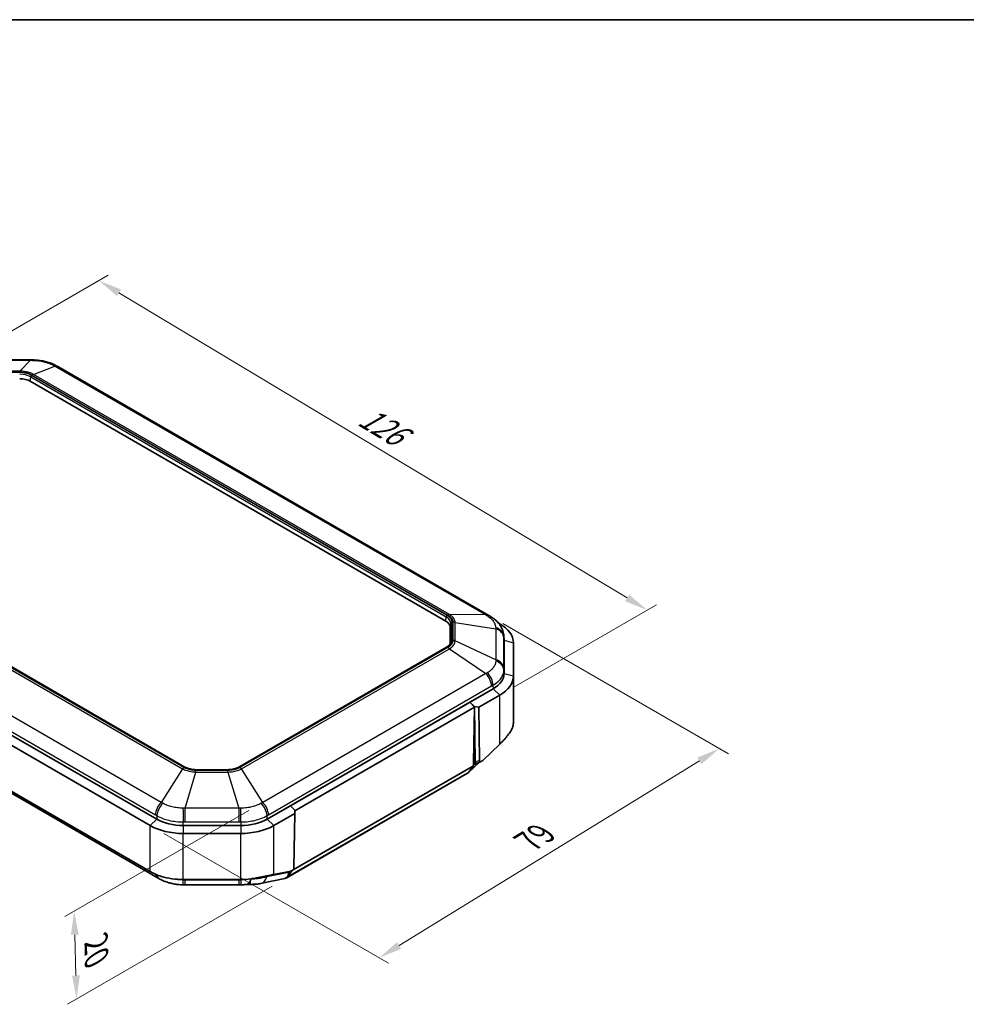
# Model space of a CAD drawing. Units: millimetres. Extents: x 0 to 2376, y 0 to 422.
# Drawn here: x 126 to 277, y 264 to 422 of the extents above; entities that cross this region are included whole.
import ezdxf

# ---------------------------------------------------------------- set-up
doc = ezdxf.new("R2010")
doc.units = ezdxf.units.MM
for name, color, linetype, lineweight in [('Border (ISO)', 7, 'Continuous', 35), ('Dimension (ISO)', 7, 'Continuous', 18), ('Visible (ISO)', 7, 'Continuous', 35), ('Visible Narrow (ISO)', 7, 'Continuous', 25)]:
    doc.layers.add(name, color=color, linetype=linetype, lineweight=lineweight)
doc.styles.add('Note Text (TK)', font='txt')
doc.dimstyles.new('Default - Method 1b (TK)', dxfattribs={"dimscale": 1.5, "dimtxt": 2.5, "dimasz": 2.5, "dimexe": 1, "dimexo": 1.5, "dimgap": 1, "dimtad": 1, "dimtoh": 1, "dimrnd": 1e-08, "dimdsep": 46, "dimtxsty": 'Note Text (TK)', "dimcen": 0.09, "dimdle": 5, "dimclrd": 100, "dimclre": 100, "dimclrt": 7, "dimadec": 1, "dimazin": 1, "dimtfac": 1, "dimtmove": 0, "dimatfit": 3, "dimfxl": 0, "dimtolj": 1, "dimlwd": -1, "dimlwe": -1, "dimarcsym": 0})

# ---------------------------------------------------------------- blocks, each defined once
blk = doc.blocks.new('図面枠 tk図枠')
at = {"layer": 'Border (ISO)'}
blk.add_line((14.5, 289), (405.5, 289), dxfattribs=at)
blk = doc.blocks.new('*D23')
at = {"layer": 'Defpoints', "color": 0, "transparency": 16777216}
for p in [(200.49, 326.32), (237.32, 305.06), (146.36, 292.75)]:
    blk.add_point(p, dxfattribs=at)
at = {"layer": 'Dimension (ISO)', "color": 100, "transparency": 16777216}
for p, q in [((202.71, 325.04), (238.79, 304.2)), ((186.15, 273.59), (234.12, 303.09)), ((148.57, 291.47), (184.43, 270.77))]:
    blk.add_line(p, q, dxfattribs=at)
for points in [[(233.79, 303.62), (234.45, 302.56), (237.32, 305.06)], [(185.82, 274.12), (186.47, 273.05), (182.95, 271.62)]]:
    blk.add_solid(points, dxfattribs=at)
at = {"layer": 'Dimension (ISO)', "color": 7, "transparency": 16777216, "insert": (206.07, 289.79), "char_height": 3.75, "attachment_point": 4, "rotation": 31.5927, "style": 'Note Text (TK)'}
blk.add_mtext('\\A1;{\\Q-28.407;\\W0.830;\\H0.816x; \\fＭＳ Ｐゴシック|b0|i0;\\H3.7310;79}', dxfattribs=at)
blk = doc.blocks.new('*D24')
at = {"layer": 'Defpoints', "color": 0, "transparency": 16777216}
for p in [(164.37, 296.45), (168.07, 284.36), (134.61, 265.05)]:
    blk.add_point(p, dxfattribs=at)
at = {"layer": 'Dimension (ISO)', "color": 100, "transparency": 16777216}
for p, q in [((162.15, 295.17), (132.75, 278.2)), ((165.86, 283.08), (133.14, 264.19)), ((134.33, 275.3), (134.51, 268.79))]:
    blk.add_line(p, q, dxfattribs=at)
for points in [[(134.96, 275.32), (133.71, 275.29), (134.23, 279.05)], [(135.14, 268.81), (133.89, 268.78), (134.61, 265.05)]]:
    blk.add_solid(points, dxfattribs=at)
at = {"layer": 'Dimension (ISO)', "color": 7, "transparency": 16777216, "insert": (137.71, 274.88), "char_height": 3.75, "attachment_point": 4, "rotation": 271.5842, "style": 'Note Text (TK)'}
blk.add_mtext('\\A1;{\\Q-28.416;\\W0.830;\\H0.816x; \\fＭＳ Ｐゴシック|b0|i0;\\H3.7310;20}', dxfattribs=at)
blk = doc.blocks.new('*D25')
at = {"layer": 'Defpoints', "color": 0, "transparency": 16777216}
for p in [(114.39, 366.07), (225.78, 327.18), (202.22, 313.58)]:
    blk.add_point(p, dxfattribs=at)
at = {"layer": 'Dimension (ISO)', "color": 100, "transparency": 16777216}
for p, q in [((116.62, 367.36), (139.66, 380.67)), ((141.39, 377.88), (222.56, 329.12)), ((204.45, 314.87), (227.26, 328.04))]:
    blk.add_line(p, q, dxfattribs=at)
for points in [[(141.72, 378.41), (141.07, 377.34), (138.18, 379.81)], [(222.88, 329.65), (222.24, 328.58), (225.78, 327.18)]]:
    blk.add_solid(points, dxfattribs=at)
at = {"layer": 'Dimension (ISO)', "color": 7, "transparency": 16777216, "insert": (179.58, 358.86), "char_height": 3.75, "attachment_point": 4, "rotation": 329.0054, "style": 'Note Text (TK)'}
blk.add_mtext('\\A1;{\\Q29.005;\\W0.825;\\H0.816x; \\fＭＳ Ｐゴシック|b0|i0;\\H3.7310;126}', dxfattribs=at)

msp = doc.modelspace()

# ---------------------------------------------------------------- linework, layer by layer
at = {"layer": 'Visible (ISO)'}
for p, q in [((118.7462, 367.1447), (127.277, 367.1447)), ((131.6296, 366.0749), (200.4938, 326.3162)), ((127.2234, 363.7276), (193.6117, 325.3982)), ((151.9352, 302.1049), (85.5468, 340.4343)), ((147.4172, 293.7708), (78.0999, 333.7912)), ((147.4172, 293.7708), (78.0999, 333.7912)), ((77.0393, 332.7705), (146.3565, 292.7502)), ((146.3565, 285.4017), (77.0393, 325.4221)), ((78.7635, 324.1077), (147.6276, 284.3489)), ((194.3147, 324.4184), (194.3147, 321.8342)), ((202.218, 325.0018), (201.9893, 325.1338)), ((202.8766, 323.0306), (202.9109, 322.4707)), ((193.7104, 321.2466), (160.5561, 302.1049)), ((202.9147, 322.3482), (202.9147, 317.053)), ((202.9147, 322.3482), (202.9147, 317.053)), ((204.4147, 316.6447), (204.4147, 321.9399)), ((204.4147, 309.2963), (204.4147, 316.6447)), ((201.1573, 314.6035), (165.0741, 293.7708)), ((201.1573, 314.6035), (197.4602, 312.4689)), ((198.8806, 311.656), (202.218, 313.5829)), ((197.4594, 312.4685), (168.772, 295.9058)), ((198.1726, 311.6555), (169.4737, 295.0862)), ((198.1726, 311.6555), (197.4594, 312.4685)), ((197.4602, 312.4689), (198.1714, 311.7909)), ((198.0358, 302.8467), (198.1726, 311.6555)), ((198.1714, 311.7909), (198.3076, 302.858)), ((198.8806, 311.656), (198.1714, 311.7909)), ((199.0106, 303.1336), (198.8806, 311.656)), ((202.218, 305.7765), (199.5032, 303.1642)), ((198.0283, 302.3134), (169.2044, 285.6719)), ((198.9936, 302.8836), (197.1938, 301.1972)), ((198.0283, 302.3134), (197.2905, 301.3067)), ((198.0423, 302.7682), (198.0283, 302.3134)), ((198.0397, 302.6837), (198.2111, 302.5847)), ((198.2246, 302.5822), (199.2415, 302.9808)), ((158.7603, 301.6784), (153.7309, 301.6784)), ((197.0638, 301.1005), (168.0725, 284.3623)), ((168.7712, 295.9053), (165.0741, 293.7708)), ((169.4742, 295.2226), (168.7712, 295.9053)), ((168.772, 295.9058), (168.7784, 295.8983)), ((166.1347, 292.7502), (169.4721, 294.677)), ((169.4721, 294.677), (169.3421, 286.0045)), ((169.4742, 295.2226), (169.4721, 294.677)), ((160.8314, 292.7562), (151.6598, 292.7562)), ((160.8314, 292.7562), (151.6598, 292.7562)), ((151.6598, 291.4819), (160.8314, 291.4819)), ((168.8495, 285.4663), (166.1347, 284.9439)), ((168.2991, 284.5686), (168.9908, 285.5123)), ((168.5142, 285.2715), (168.5201, 285.4029)), ((160.8314, 284.1334), (151.6598, 284.1334)), ((151.9803, 283.2792), (160.511, 283.2792)), ((167.8625, 284.283), (164.0175, 283.4929))]:
    msp.add_line(p, q, dxfattribs=at)
for centre, major_axis, ratio, start_param, end_param in [((127.2753, 355.1288), (14.6637, -0.0004), 0.81943275, 1.54609243, 1.57070106), ((131.3681, 355.4363), (7.5282, -11.2722), 0.58943302, 2.2678548, 2.29411996), ((125.5263, 362.7478), (-2.4, 0), 0.57735027, 3.92699082, 4.71238898), ((197.8114, 312.1162), (6.2965, -15.208), 0.70846511, 2.37448945, 2.39608555), ((191.9147, 324.4184), (2.4, 0), 0.57735027, 0, 0.78539816), ((196.9147, 321.9399), (7.5, 0), 0.57735027, 0, 0.78539816), ((196.9147, 322.3482), (6, 0), 0.57735027, 0, 0.03536271), ((196.9147, 322.3482), (6, 0), 0.57735027, 0, 0.03536271), ((196.9147, 317.053), (6, 0), 0.57735027, 5.49778714, 6.28318531), ((196.9147, 317.053), (6, 0), 0.57735027, 5.49778714, 6.28318531), ((196.9147, 316.6447), (7.5, 0), 0.57735027, 5.49778714, 6.28318531), ((198.3895, 303.0578), (0.2626, 0.4256), 0.55686057, 2.3899241, 2.60062518), ((196.0932, 302.9067), (0.9431, -1.8213), 0.57878789, 0.02652966, 0.27960813), ((151.6598, 295.812), (7.5, 0), 0.57735027, 3.92699082, 4.71238898), ((151.6598, 296.2203), (-6, 0), 0.57735027, 0.78539816, 1.57079633), ((151.6598, 296.2203), (-6, 0), 0.57735027, 0.78539816, 1.57079633), ((160.8314, 296.2203), (-6, 0), 0.57735027, 1.57079633, 2.35619449), ((160.8314, 296.2203), (-6, 0), 0.57735027, 1.57079633, 2.35619449), ((160.8314, 295.812), (7.5, 0), 0.57735027, 4.71238898, 5.49778714), ((167.1018, 286.1685), (-0.9431, 1.8213), 0.57878789, 3.42120078, 3.92989017), ((147.8915, 295.0263), (7.5526, -11.3129), 0.58956133, 5.40959286, 5.43576658), ((151.9814, 295.261), (14.6181, -0.0003), 0.81965566, 4.68763982, 4.71232517), ((160.5093, 295.2951), (14.6637, 0.0004), 0.81943275, 4.71248425, 4.73709288), ((167.1018, 286.1685), (-0.9431, 1.8213), 0.57878789, 2.97965191, 3.42120078)]:
    msp.add_ellipse(centre, major_axis=major_axis, ratio=ratio, start_param=start_param, end_param=end_param, dxfattribs=at)
for points, knots in [([(127.6378, 367.141), (127.8992, 367.1357), (128.1628, 367.1197), (128.6875, 367.0654), (128.9485, 367.0271), (129.4607, 366.9286), (129.7118, 366.8686), (130.2058, 366.7253), (130.4469, 366.6424), (130.9171, 366.4519), (131.146, 366.3442), (131.3659, 366.2234)], [-0.310576309, -0.310576309, -0.310576309, -0.310576309, -0.248461047, -0.248461047, -0.186345785, -0.186345785, -0.124230524, -0.124230524, -0.062115262, -0.062115262, 0, 0, 0, 0]), ([(200.7563, 326.1609), (200.9651, 326.0345), (201.168, 325.8945), (201.5553, 325.5834), (201.7398, 325.4123), (202.0806, 325.0353), (202.2369, 324.8298), (202.5111, 324.3771), (202.6281, 324.1304), (202.8022, 323.6019), (202.8589, 323.319), (202.8766, 323.0306)], [-0.310576309, -0.310576309, -0.310576309, -0.310576309, -0.251265991, -0.251265991, -0.191955673, -0.191955673, -0.132645355, -0.132645355, -0.073335037, -0.073335037, -0.014024719, -0.014024719, -0.014024719, -0.014024719]), ([(194.3905, 322.0828), (194.3834, 322.0255), (194.3692, 321.9679), (194.3257, 321.8521), (194.2963, 321.7939), (194.2215, 321.678), (194.1761, 321.6203), (194.0693, 321.5073), (194.0079, 321.452), (193.87, 321.3456), (193.7936, 321.2946), (193.7104, 321.2466)], [3.997760554, 3.997760554, 3.997760554, 3.997760554, 4.140686239, 4.140686239, 4.283611924, 4.283611924, 4.42653761, 4.42653761, 4.569463295, 4.569463295, 4.71238898, 4.71238898, 4.71238898, 4.71238898]), ([(204.4147, 309.2963), (204.4147, 309.0495), (204.3781, 308.8028), (204.2327, 308.3165), (204.1239, 308.077), (203.9806, 307.8446)], [-1.023950645, -1.023950645, -1.023950645, -1.023950645, -0.921394021, -0.921394021, -0.818837336, -0.818837336, -0.818837336, -0.818837336]), ([(203.9806, 307.8446), (203.9805, 307.8444), (203.9804, 307.8442), (203.9803, 307.8441), (203.8509, 307.6342), (203.6932, 307.4127), (203.3303, 306.9494), (203.1252, 306.7081), (202.9048, 306.4601)], [-0.818837336, -0.818837336, -0.818837336, -0.818837336, -0.818764924, -0.818764924, -0.818764924, -0.726177923, -0.726177923, -0.633590922, -0.633590922, -0.633590922, -0.633590922]), ([(202.9048, 306.4601), (202.9047, 306.46), (202.9046, 306.4599), (202.9045, 306.4598), (202.7994, 306.3416), (202.6895, 306.2254), (202.4604, 305.9975), (202.3414, 305.8858), (202.218, 305.7766)], [-0.633590922, -0.633590922, -0.633590922, -0.633590922, -0.6335529568, -0.6335529568, -0.6335529568, -0.5894085943, -0.5894085943, -0.5452642318, -0.5452642318, -0.5452642318, -0.5452642318]), ([(153.7309, 301.6784), (153.5966, 301.6784), (153.4623, 301.6845), (153.1972, 301.7087), (153.0665, 301.7268), (152.8122, 301.7745), (152.6886, 301.8041), (152.4519, 301.8737), (152.3387, 301.9138), (152.1261, 302.003), (152.0266, 302.0521), (151.9352, 302.1049)], [5.497787144, 5.497787144, 5.497787144, 5.497787144, 5.654866776, 5.654866776, 5.811946409, 5.811946409, 5.969026042, 5.969026042, 6.126105675, 6.126105675, 6.283185307, 6.283185307, 6.283185307, 6.283185307]), ([(160.5561, 302.1049), (160.4647, 302.0521), (160.3652, 302.003), (160.1525, 301.9138), (160.0394, 301.8737), (159.8027, 301.8041), (159.6791, 301.7745), (159.4248, 301.7268), (159.2941, 301.7087), (159.029, 301.6845), (158.8947, 301.6784), (158.7603, 301.6784)], [4.71238898, 4.71238898, 4.71238898, 4.71238898, 4.869468613, 4.869468613, 5.026548246, 5.026548246, 5.183627878, 5.183627878, 5.340707511, 5.340707511, 5.497787144, 5.497787144, 5.497787144, 5.497787144]), ([(198.2785, 302.7078), (198.2605, 302.6665), (198.2504, 302.6331), (198.2336, 302.5881), (198.2277, 302.5788), (198.215, 302.5827), (198.2131, 302.5835), (198.2111, 302.5847)], [0, 0, 0, 0, 0.0209155147, 0.0209155147, 0.0426029662, 0.0426029662, 0.0461327168, 0.0461327168, 0.0461327168, 0.0461327168]), ([(198.3076, 302.858), (198.3084, 302.8097), (198.3004, 302.7664), (198.2843, 302.7217), (198.2816, 302.7147), (198.2785, 302.7078)], [0, 0, 0, 0, 0.0179249336, 0.0179249336, 0.0213343706, 0.0213343706, 0.0213343706, 0.0213343706]), ([(199.5032, 303.1642), (199.4268, 303.0907), (199.3515, 303.0344), (199.2339, 302.9745), (199.189, 302.9611), (199.1204, 302.9592), (199.0933, 302.9659), (199.0509, 302.9958), (199.0357, 303.0167), (199.0158, 303.0696), (199.0111, 303.1002), (199.0106, 303.1336)], [0, 0, 0, 0, 0.034174176, 0.034174176, 0.058969203, 0.058969203, 0.078341767, 0.078341767, 0.095841723, 0.095841723, 0.112782339, 0.112782339, 0.112782339, 0.112782339]), ([(151.6598, 284.1334), (150.446, 284.1334), (149.2336, 284.3068), (147.497, 284.8358), (146.8869, 285.0955), (146.3565, 285.4017)], [-12.686361237, -12.686361237, -12.686361237, -12.686361237, -12.395137103, -12.395137103, -12.215205826, -12.215205826, -12.215205826, -12.215205826]), ([(165.3446, 284.7747), (165.081, 284.7312), (164.7985, 284.6782), (164.1347, 284.5474), (163.7463, 284.4663), (163.3458, 284.384)], [-13.993877927, -13.993877927, -13.993877927, -13.993877927, -13.910641403, -13.910641403, -13.808631512, -13.808631512, -13.808631512, -13.808631512]), ([(166.1347, 284.9439), (166.0346, 284.9169), (165.9316, 284.8915), (165.6711, 284.8332), (165.5105, 284.8021), (165.3446, 284.7747)], [-14.0822046171, -14.0822046171, -14.0822046171, -14.0822046171, -14.0463744647, -14.0463744647, -13.993877927, -13.993877927, -13.993877927, -13.993877927]), ([(169.3421, 286.0045), (169.3415, 285.9642), (169.335, 285.9212), (169.3091, 285.8375), (169.2919, 285.7989), (169.2471, 285.7233), (169.2202, 285.6883), (169.1529, 285.6164), (169.1115, 285.583), (169.0017, 285.5118), (168.9262, 285.4811), (168.8495, 285.4663)], [0, 0, 0, 0, 0.0146757516, 0.0146757516, 0.0276056075, 0.0276056075, 0.0410753993, 0.0410753993, 0.0586367691, 0.0586367691, 0.087628051, 0.087628051, 0.087628051, 0.087628051]), ([(147.8913, 284.2004), (148.1113, 284.0796), (148.3409, 283.9716), (148.8141, 283.78), (149.0578, 283.6965), (149.5528, 283.5533), (149.8041, 283.4936), (150.3155, 283.3957), (150.574, 283.358), (151.0953, 283.3042), (151.3581, 283.2882), (151.6194, 283.2829)], [-0.310576309, -0.310576309, -0.310576309, -0.310576309, -0.248461047, -0.248461047, -0.186345785, -0.186345785, -0.124230524, -0.124230524, -0.062115262, -0.062115262, 0, 0, 0, 0]), ([(163.3458, 284.384), (163.0529, 284.3239), (162.7536, 284.2742), (161.9191, 284.1677), (161.3753, 284.1334), (160.8314, 284.1334)], [-13.808631512, -13.808631512, -13.808631512, -13.808631512, -13.734036076, -13.734036076, -13.603518204, -13.603518204, -13.603518204, -13.603518204]), ([(160.8718, 283.2829), (160.9245, 283.2839), (160.9772, 283.2854), (161.0828, 283.2893), (161.1356, 283.2917), (161.2413, 283.2973), (161.2941, 283.3006), (161.3997, 283.308), (161.4525, 283.3121), (161.558, 283.3213), (161.6107, 283.3263), (161.6633, 283.3318)], [0, 0, 0, 0, 0.012518694, 0.012518694, 0.025037388, 0.025037388, 0.0375560819, 0.0375560819, 0.0500747759, 0.0500747759, 0.0625934699, 0.0625934699, 0.0625934699, 0.0625934699]), ([(161.6633, 283.3318), (161.7071, 283.3363), (161.7511, 283.3403), (161.8391, 283.3473), (161.8832, 283.3501), (161.9715, 283.3548), (162.0156, 283.3566), (162.1039, 283.359), (162.148, 283.3597), (162.2362, 283.3599), (162.2802, 283.3594), (162.3241, 283.3584)], [-0.2189945976, -0.2189945976, -0.2189945976, -0.2189945976, -0.2126723312, -0.2126723312, -0.2063500648, -0.2063500648, -0.2000277984, -0.2000277984, -0.193705532, -0.193705532, -0.1873832656, -0.1873832656, -0.1873832656, -0.1873832656]), ([(164.0175, 283.4929), (163.9081, 283.4704), (163.7982, 283.4512), (163.5772, 283.4184), (163.466, 283.4049), (163.242, 283.3828), (163.1293, 283.3744), (162.902, 283.3621), (162.7876, 283.3583), (162.557, 283.3551), (162.4409, 283.3557), (162.3241, 283.3584)], [-1.587463765, -1.587463765, -1.587463765, -1.587463765, -1.509940071, -1.509940071, -1.432416377, -1.432416377, -1.354892683, -1.354892683, -1.277368989, -1.277368989, -1.199845295, -1.199845295, -1.199845295, -1.199845295])]:
    msp.add_open_spline(points, degree=3, knots=knots, dxfattribs=at)
at = {"layer": 'Visible Narrow (ISO)'}
for p, q in [((118.7462, 367.0812), (127.277, 367.0812)), ((127.277, 367.0812), (125.5713, 365.3422)), ((127.277, 367.1447), (127.277, 367.0812)), ((125.5713, 365.3422), (120.4519, 365.3422)), ((120.4519, 365.1904), (125.5713, 365.1904)), ((125.5713, 365.1904), (125.5713, 365.3422)), ((127.7371, 364.8242), (131.1317, 366.1594)), ((131.1317, 366.1594), (199.9958, 326.4006)), ((127.2234, 363.7276), (127.2814, 364.4305)), ((127.2814, 364.4305), (193.6697, 326.1012)), ((193.8104, 326.3294), (127.4221, 364.6588)), ((127.4861, 364.7325), (193.9381, 326.3664)), ((194.1891, 326.4582), (127.7371, 364.8242)), ((85.0682, 340.1893), (151.5201, 301.8232)), ((151.7711, 302.0213), (85.3192, 340.3874)), ((85.4468, 340.4243), (151.8352, 302.095)), ((148.1256, 296.4533), (79.2614, 336.2121)), ((78.351, 334.2414), (147.2152, 294.4827)), ((193.6117, 325.3982), (193.6697, 326.1012)), ((199.9958, 326.4006), (194.1891, 326.4582)), ((194.3147, 324.4184), (194.3967, 325.0879)), ((194.3967, 325.0879), (194.3967, 322.1841)), ((194.5957, 322.3312), (194.5957, 325.2349)), ((194.7312, 325.2609), (194.7312, 322.3052)), ((195.0862, 322.252), (195.0862, 325.2077)), ((195.0862, 325.2077), (201.5925, 324.1751)), ((201.5925, 324.1751), (201.5925, 319.2499)), ((202.1134, 324.9817), (202.218, 325.0018)), ((202.88, 317.8048), (202.88, 322.7301)), ((202.8802, 322.9117), (202.9147, 322.3482)), ((160.6561, 302.095), (193.8104, 321.2367)), ((193.9381, 321.1997), (160.7201, 302.0213)), ((160.9712, 301.8232), (194.1891, 321.0016)), ((194.1891, 321.0016), (199.9958, 317.0244)), ((194.373, 321.9906), (194.3967, 322.1841)), ((201.5925, 319.2499), (195.0862, 322.252)), ((202.9147, 322.3482), (204.4147, 321.9399)), ((199.9958, 317.0244), (164.3657, 296.4533)), ((202.9147, 317.053), (202.8802, 317.6165)), ((202.9147, 317.053), (204.4147, 316.6447)), ((165.2761, 294.4827), (200.9062, 315.0537)), ((201.1329, 315.1811), (201.1573, 314.6035)), ((201.1573, 314.6035), (202.218, 313.5829)), ((202.218, 305.7766), (202.218, 313.5829)), ((198.1543, 302.6175), (198.0342, 302.505)), ((198.2785, 302.7078), (198.0358, 302.848)), ((199.0106, 303.1336), (198.3076, 302.858)), ((151.5201, 301.8232), (148.1256, 296.4533)), ((151.9803, 295.5315), (153.6859, 301.3053)), ((158.8053, 301.5634), (153.6859, 301.5634)), ((153.6859, 301.3053), (153.6859, 301.5634)), ((153.6859, 301.3053), (158.8053, 301.3053)), ((153.7309, 301.6417), (153.7309, 301.6784)), ((153.7309, 301.6417), (158.7603, 301.6417)), ((158.7603, 301.6417), (158.7603, 301.6784)), ((158.8053, 301.3053), (158.8053, 301.5634)), ((158.8053, 301.3053), (160.511, 295.5315)), ((164.3657, 296.4533), (160.9712, 301.8232)), ((197.2905, 301.3067), (168.2991, 284.5686)), ((147.4416, 294.3484), (147.4172, 293.7708)), ((160.511, 295.5315), (151.9803, 295.5315)), ((151.9803, 293.3431), (151.9803, 295.5315)), ((160.511, 295.5315), (160.511, 293.3431)), ((165.0741, 293.7708), (165.0497, 294.3484)), ((147.4172, 293.7708), (146.3565, 292.7502)), ((146.3565, 285.4017), (146.3565, 292.7502)), ((151.6598, 292.7562), (151.6598, 293.3396)), ((151.6598, 292.7562), (151.6598, 291.4819)), ((151.9803, 293.3431), (160.511, 293.3431)), ((160.8314, 293.3396), (160.8314, 292.7562)), ((160.8314, 292.7562), (160.8314, 291.4819)), ((165.0741, 293.7708), (166.1347, 292.7502)), ((166.1347, 284.9439), (166.1347, 292.7502)), ((151.6598, 284.1334), (151.6598, 291.4819)), ((160.8314, 284.1334), (160.8314, 291.4819)), ((168.5142, 285.2715), (165.0274, 284.5549)), ((151.6598, 284.0477), (151.6598, 284.1334)), ((151.9803, 283.2792), (151.9803, 284.0444)), ((160.511, 284.0444), (151.9803, 284.0444)), ((160.511, 284.0444), (160.511, 283.2792)), ((160.8314, 284.1334), (160.8314, 284.0477)), ((165.0348, 284.7209), (165.0274, 284.5549))]:
    msp.add_line(p, q, dxfattribs=at)
for centre, major_axis, ratio, start_param, end_param in [((127.5974, 365.1414), (0.0404, 1.9996), 0.01585366, 6.02461714, 6.28318531), ((125.5263, 363.5643), (-2.681, 0), 0.57735027, 3.92699082, 4.71238898), ((130.4032, 364.4704), (0.9627, 1.753), 0.59270691, 0, 0.41613079), ((130.6296, 364.3429), (1, 1.7321), 0.57735027, 0, 0.42247239), ((125.5263, 363.4172), (2.482, 0), 0.57735027, 0.78539816, 1.57079633), ((127.4221, 364.4955), (0.1, 0.1732), 0.57735027, 0.78539816, 2.25652584), ((127.4861, 363.916), (0.5, 0.866), 0.57735027, 0.42247239, 0.78539816), ((193.8104, 326.1661), (0.1, 0.1732), 0.57735027, 0.78539816, 2.25652584), ((191.9147, 325.0879), (2.482, 0), 0.57735027, 0, 0.78539816), ((191.9147, 325.2349), (2.681, 0), 0.57735027, 0, 0.78539816), ((193.9381, 325.5499), (0.5, 0.866), 0.57735027, 0.42247239, 0.78539816), ((199.4938, 324.5842), (1, 1.7321), 0.57735027, 0, 0.42247239), ((199.7205, 324.45), (1.0358, 1.7109), 0.56161289, 0, 0.44050645), ((194.5957, 325.0716), (-0.2, 0), 0.81649658, 4.71238898, 6.18351665), ((194.7312, 324.4444), (1, 0), 0.81649658, 1.20787056, 1.57079633), ((200.8827, 322.8301), (2, -0.0046), 0.83103403, 0.05185779, 1.21594434), ((200.8825, 322.6485), (2, 0), 0.81649658, 0.0499584, 1.20787056), ((193.8104, 321.0734), (-0.1, 0.1732), 0.57735027, 5.49778714, 6.28318531), ((191.9147, 322.3312), (2.681, 0), 0.57735027, 5.49778714, 6.28318531), ((193.9381, 320.3832), (0.5, -0.866), 0.57735027, 1.99326872, 2.35619449), ((191.9147, 322.1841), (2.482, 0), 0.57735027, 6.21241557, 6.28318531), ((194.5957, 322.1679), (-0.2, 0), 0.81649658, 4.71238898, 6.18351665), ((194.7312, 321.4887), (1, 0), 0.81649658, 1.20787056, 1.57079633), ((200.8827, 317.5349), (2, 0.0043), 0.80142068, 0.04822375, 1.2123103), ((200.8825, 317.7233), (2, 0), 0.81649658, 0.0499584, 1.20787056), ((199.4938, 315.7877), (-1, 1.7321), 0.57735027, 3.97694921, 5.13486137), ((199.7205, 315.915), (0.9588, -1.7552), 0.59122624, 0.84915397, 2.01324052), ((151.8352, 301.9317), (0.1, 0.1732), 0.57735027, 0, 0.78539816), ((153.7309, 303.1895), (2.681, 0), 0.57735027, 3.92699082, 4.71238898), ((158.7603, 303.1895), (2.681, 0), 0.57735027, 4.71238898, 5.49778714), ((160.6561, 301.9317), (-0.1, 0.1732), 0.57735027, 5.49778714, 6.28318531), ((151.7711, 301.2048), (-0.5, -0.866), 0.57735027, 3.92699082, 4.28991659), ((160.7201, 301.2048), (0.5, -0.866), 0.57735027, 1.99326872, 2.35619449), ((148.6276, 295.2166), (1, 1.7321), 0.57735027, 1.14832393, 2.30623609), ((148.8541, 295.0823), (-1.0396, -1.7085), 0.56309356, 4.29688336, 5.46096991), ((163.6372, 295.0823), (-1.0396, 1.7085), 0.56309356, 3.96380805, 5.1278946), ((163.8636, 295.2166), (1, -1.7321), 0.57735027, 0.83535656, 1.99326872), ((151.6598, 294.4113), (-0.0434, 1.9995), 0.01375968, 0.97208189, 2.13616845), ((160.8314, 294.4113), (-0.0434, -1.9995), 0.01375968, 1.00542421, 2.16951076), ((148.6276, 286.081), (-1, -1.7321), 0.57735027, 5.69156636, 6.28318531), ((148.8541, 285.9535), (-0.9627, -1.753), 0.59270691, 5.65221451, 6.28318531), ((151.6598, 285.2825), (-0.0404, -1.9996), 0.01585366, 0, 0.90551839), ((160.8314, 285.2825), (0.0404, -1.9996), 0.01585366, 5.37766692, 6.28318531), ((163.6149, 285.4519), (0.4026, -1.9591), 0.73933304, 0, 0.95023825)]:
    msp.add_ellipse(centre, major_axis=major_axis, ratio=ratio, start_param=start_param, end_param=end_param, dxfattribs=at)
for points, knots in [([(127.277, 367.0812), (127.3385, 367.0807), (127.3998, 367.0799), (127.5224, 367.0776), (127.5835, 367.0761), (127.6446, 367.0743)], [-0.0320438574, -0.0320438574, -0.0320438574, -0.0320438574, -0.0160219287, -0.0160219287, 0, 0, 0, 0]), ([(127.6446, 367.0743), (127.9404, 367.0657), (128.2379, 367.0424), (128.8211, 366.9667), (129.1059, 366.9145), (129.3791, 366.849), (129.6318, 366.7885), (129.8767, 366.7161), (130.3775, 366.5376), (130.6318, 366.4268), (130.8637, 366.3045)], [-0.310576309, -0.310576309, -0.310576309, -0.310576309, -0.232932232, -0.232932232, -0.155288154, -0.155288154, -0.155288154, -0.083468504, -0.083468504, 0, 0, 0, 0]), ([(127.7371, 364.8242), (127.5813, 364.9113), (127.4107, 364.989), (127.0742, 365.1129), (126.9095, 365.1625), (126.7395, 365.2032), (126.5559, 365.2472), (126.3643, 365.2814), (125.9717, 365.3282), (125.7712, 365.3407), (125.5713, 365.3422)], [-0.211872993, -0.211872993, -0.211872993, -0.211872993, -0.155002386, -0.155002386, -0.105936496, -0.105936496, -0.105936496, -0.052968248, -0.052968248, 0, 0, 0, 0]), ([(125.5713, 365.1904), (125.7479, 365.1904), (125.926, 365.1802), (126.2754, 365.1399), (126.4461, 365.1098), (126.6093, 365.0707), (126.7605, 365.0345), (126.9065, 364.9902), (127.203, 364.8794), (127.3521, 364.8099), (127.4861, 364.7325)], [0, 0, 0, 0, 0.052968248, 0.052968248, 0.105936496, 0.105936496, 0.105936496, 0.155002386, 0.155002386, 0.211872993, 0.211872993, 0.211872993, 0.211872993]), ([(130.8637, 366.3045), (130.9083, 366.281), (130.9529, 366.2572), (131.0422, 366.2088), (131.0869, 366.1843), (131.1317, 366.1594)], [-0.0320438574, -0.0320438574, -0.0320438574, -0.0320438574, -0.0160219287, -0.0160219287, 0, 0, 0, 0]), ([(193.9381, 326.3664), (194.0574, 326.2975), (194.1664, 326.2215), (194.4151, 326.0102), (194.533, 325.8677), (194.6909, 325.5703), (194.7312, 325.4154), (194.7312, 325.2609)], [0, 0, 0, 0, 0.050613728, 0.050613728, 0.131595693, 0.131595693, 0.211872993, 0.211872993, 0.211872993, 0.211872993]), ([(195.0862, 325.2077), (195.0781, 325.3851), (195.028, 325.5603), (194.8468, 325.8955), (194.7153, 326.0554), (194.4405, 326.2937), (194.3205, 326.3797), (194.1891, 326.4582)], [-0.211872993, -0.211872993, -0.211872993, -0.211872993, -0.131595693, -0.131595693, -0.050613728, -0.050613728, 0, 0, 0, 0]), ([(199.9958, 326.4006), (200.038, 326.3754), (200.0801, 326.3498), (200.164, 326.2981), (200.2059, 326.272), (200.2477, 326.2456)], [-0.0320438574, -0.0320438574, -0.0320438574, -0.0320438574, -0.0160219287, -0.0160219287, 0, 0, 0, 0]), ([(200.2477, 326.2456), (200.4503, 326.1178), (200.6352, 325.9792), (200.9587, 325.6866), (201.097, 325.5332), (201.2101, 325.3753), (201.3146, 325.2293), (201.3983, 325.0784), (201.5302, 324.7486), (201.5711, 324.5672), (201.5812, 324.387)], [-0.310576309, -0.310576309, -0.310576309, -0.310576309, -0.232932232, -0.232932232, -0.155288154, -0.155288154, -0.155288154, -0.083468504, -0.083468504, 0, 0, 0, 0]), ([(201.5812, 324.387), (201.5831, 324.3525), (201.585, 324.3175), (201.5888, 324.2469), (201.5906, 324.2112), (201.5925, 324.1751)], [-0.0320438574, -0.0320438574, -0.0320438574, -0.0320438574, -0.0160219287, -0.0160219287, 0, 0, 0, 0]), ([(202.88, 322.7301), (202.88, 322.7609), (202.88, 322.7914), (202.8801, 322.852), (202.8801, 322.882), (202.8802, 322.9117)], [0, 0, 0, 0, 0.0160219287, 0.0160219287, 0.0320438574, 0.0320438574, 0.0320438574, 0.0320438574]), ([(194.7312, 322.3052), (194.7312, 322.2078), (194.7152, 322.1096), (194.6322, 321.8586), (194.5412, 321.7097), (194.2885, 321.4349), (194.1273, 321.309), (193.9381, 321.1997)], [0, 0, 0, 0, 0.050613728, 0.050613728, 0.131595693, 0.131595693, 0.211872993, 0.211872993, 0.211872993, 0.211872993]), ([(194.1891, 321.0016), (194.3976, 321.1311), (194.575, 321.2758), (194.856, 321.5872), (194.9592, 321.7537), (195.0592, 322.0339), (195.0811, 322.1433), (195.0862, 322.252)], [-0.211872993, -0.211872993, -0.211872993, -0.211872993, -0.131595693, -0.131595693, -0.050613728, -0.050613728, 0, 0, 0, 0]), ([(201.5812, 319.0374), (201.5718, 318.8633), (201.5357, 318.6891), (201.4101, 318.3492), (201.321, 318.184), (201.2076, 318.0263), (201.1027, 317.8804), (200.9761, 317.7397), (200.6618, 317.4535), (200.4655, 317.3092), (200.2477, 317.1788)], [-0.310576309, -0.310576309, -0.310576309, -0.310576309, -0.232932232, -0.232932232, -0.155288154, -0.155288154, -0.155288154, -0.083468504, -0.083468504, 0, 0, 0, 0]), ([(201.5925, 319.2499), (201.5906, 319.215), (201.5888, 319.1798), (201.585, 319.109), (201.5831, 319.0733), (201.5812, 319.0374)], [-0.0320438574, -0.0320438574, -0.0320438574, -0.0320438574, -0.0160219287, -0.0160219287, 0, 0, 0, 0]), ([(202.8802, 317.6165), (202.8801, 317.6484), (202.8801, 317.6801), (202.88, 317.7429), (202.88, 317.774), (202.88, 317.8048)], [0, 0, 0, 0, 0.0160219287, 0.0160219287, 0.0320438574, 0.0320438574, 0.0320438574, 0.0320438574]), ([(200.2477, 317.1788), (200.2059, 317.1537), (200.164, 317.1283), (200.0801, 317.0769), (200.038, 317.0508), (199.9958, 317.0244)], [-0.0320438574, -0.0320438574, -0.0320438574, -0.0320438574, -0.0160219287, -0.0160219287, 0, 0, 0, 0]), ([(201.1329, 315.1811), (201.4289, 315.3458), (201.695, 315.5314), (202.1182, 315.9035), (202.2872, 316.0879), (202.4253, 316.2799), (202.5746, 316.4876), (202.6892, 316.706), (202.8423, 317.1558), (202.8805, 317.3865), (202.8802, 317.6165)], [0, 0, 0, 0, 0.083468504, 0.083468504, 0.155288154, 0.155288154, 0.155288154, 0.232932232, 0.232932232, 0.310576309, 0.310576309, 0.310576309, 0.310576309]), ([(200.9062, 315.0537), (200.944, 315.0755), (200.9817, 315.097), (201.0573, 315.1395), (201.0951, 315.1604), (201.1329, 315.1811)], [0, 0, 0, 0, 0.0160219287, 0.0160219287, 0.0320438574, 0.0320438574, 0.0320438574, 0.0320438574]), ([(151.5201, 301.8232), (151.74, 301.7054), (151.9884, 301.6043), (152.5257, 301.4431), (152.8147, 301.3833), (153.3034, 301.3235), (153.4949, 301.3098), (153.6859, 301.3053)], [-0.211872993, -0.211872993, -0.211872993, -0.211872993, -0.131595693, -0.131595693, -0.050613728, -0.050613728, 0, 0, 0, 0]), ([(153.6859, 301.5634), (153.5172, 301.5634), (153.3471, 301.5727), (152.9123, 301.6206), (152.6545, 301.6731), (152.1786, 301.819), (151.9603, 301.9121), (151.7711, 302.0213)], [0, 0, 0, 0, 0.050613728, 0.050613728, 0.131595693, 0.131595693, 0.211872993, 0.211872993, 0.211872993, 0.211872993]), ([(160.7201, 302.0213), (160.6008, 301.9525), (160.4692, 301.8895), (160.1031, 301.7459), (159.8564, 301.6778), (159.3412, 301.5867), (159.0729, 301.5634), (158.8053, 301.5634)], [0, 0, 0, 0, 0.050613728, 0.050613728, 0.131595693, 0.131595693, 0.211872993, 0.211872993, 0.211872993, 0.211872993]), ([(158.8053, 301.3053), (159.1083, 301.3124), (159.4093, 301.3428), (159.988, 301.4485), (160.2653, 301.5241), (160.6816, 301.6808), (160.8325, 301.7489), (160.9712, 301.8232)], [-0.211872993, -0.211872993, -0.211872993, -0.211872993, -0.131595693, -0.131595693, -0.050613728, -0.050613728, 0, 0, 0, 0]), ([(148.3935, 296.3076), (148.349, 296.3324), (148.3044, 296.3569), (148.2151, 296.4055), (148.1704, 296.4296), (148.1256, 296.4533)], [-0.0320438574, -0.0320438574, -0.0320438574, -0.0320438574, -0.0160219287, -0.0160219287, 0, 0, 0, 0]), ([(151.6127, 295.5377), (151.3168, 295.5398), (151.0193, 295.5583), (150.4361, 295.6276), (150.1514, 295.6783), (149.8781, 295.7438), (149.6254, 295.8043), (149.3806, 295.8781), (148.8797, 296.0625), (148.6255, 296.1783), (148.3935, 296.3076)], [-0.310576309, -0.310576309, -0.310576309, -0.310576309, -0.232932232, -0.232932232, -0.155288154, -0.155288154, -0.155288154, -0.083468504, -0.083468504, 0, 0, 0, 0]), ([(164.0978, 296.3076), (163.882, 296.1873), (163.6461, 296.0782), (163.1449, 295.8882), (162.8805, 295.8076), (162.6071, 295.7423), (162.3542, 295.682), (162.0916, 295.6343), (161.5152, 295.5612), (161.1966, 295.54), (160.8786, 295.5377)], [-0.310576309, -0.310576309, -0.310576309, -0.310576309, -0.232932232, -0.232932232, -0.155288154, -0.155288154, -0.155288154, -0.083468504, -0.083468504, 0, 0, 0, 0]), ([(164.3657, 296.4533), (164.3209, 296.4296), (164.2762, 296.4055), (164.1869, 296.3569), (164.1423, 296.3324), (164.0978, 296.3076)], [-0.0320438574, -0.0320438574, -0.0320438574, -0.0320438574, -0.0160219287, -0.0160219287, 0, 0, 0, 0]), ([(147.2152, 294.4827), (147.2529, 294.4609), (147.2907, 294.4388), (147.3662, 294.394), (147.4039, 294.3713), (147.4416, 294.3484)], [0, 0, 0, 0, 0.0160219287, 0.0160219287, 0.0320438574, 0.0320438574, 0.0320438574, 0.0320438574]), ([(147.4416, 294.3484), (147.737, 294.1717), (148.0657, 294.0139), (148.7186, 293.7647), (149.0399, 293.666), (149.3726, 293.5862), (149.7323, 293.5), (150.1083, 293.4352), (150.8782, 293.352), (151.2709, 293.334), (151.6598, 293.3396)], [0, 0, 0, 0, 0.083468504, 0.083468504, 0.155288154, 0.155288154, 0.155288154, 0.232932232, 0.232932232, 0.310576309, 0.310576309, 0.310576309, 0.310576309]), ([(151.9803, 295.5315), (151.9188, 295.5332), (151.8574, 295.5345), (151.7349, 295.5365), (151.6737, 295.5373), (151.6127, 295.5377)], [-0.0320438574, -0.0320438574, -0.0320438574, -0.0320438574, -0.0160219287, -0.0160219287, 0, 0, 0, 0]), ([(160.8786, 295.5377), (160.8175, 295.5373), (160.7564, 295.5365), (160.6339, 295.5345), (160.5725, 295.5332), (160.511, 295.5315)], [-0.0320438574, -0.0320438574, -0.0320438574, -0.0320438574, -0.0160219287, -0.0160219287, 0, 0, 0, 0]), ([(160.8314, 293.3396), (161.2496, 293.3336), (161.6701, 293.3549), (162.4311, 293.4438), (162.7778, 293.5049), (163.1107, 293.5843), (163.4706, 293.6702), (163.8175, 293.7782), (164.4702, 294.0353), (164.7748, 294.184), (165.0497, 294.3484)], [0, 0, 0, 0, 0.083468504, 0.083468504, 0.155288154, 0.155288154, 0.155288154, 0.232932232, 0.232932232, 0.310576309, 0.310576309, 0.310576309, 0.310576309]), ([(165.0497, 294.3484), (165.0874, 294.3713), (165.1251, 294.394), (165.2006, 294.4388), (165.2383, 294.4609), (165.2761, 294.4827)], [0, 0, 0, 0, 0.0160219287, 0.0160219287, 0.0320438574, 0.0320438574, 0.0320438574, 0.0320438574]), ([(151.6598, 293.3396), (151.7132, 293.3408), (151.7666, 293.3416), (151.8734, 293.3428), (151.9269, 293.3431), (151.9803, 293.3431)], [0, 0, 0, 0, 0.0160219287, 0.0160219287, 0.0320438574, 0.0320438574, 0.0320438574, 0.0320438574]), ([(160.511, 293.3431), (160.5644, 293.3431), (160.6178, 293.3428), (160.7246, 293.3416), (160.778, 293.3408), (160.8314, 293.3396)], [0, 0, 0, 0, 0.0160219287, 0.0160219287, 0.0320438574, 0.0320438574, 0.0320438574, 0.0320438574]), ([(151.6598, 284.0477), (151.2417, 284.0533), (150.8211, 284.083), (150.0602, 284.1816), (149.7135, 284.2449), (149.3805, 284.3243), (149.2997, 284.3436), (149.2195, 284.3639), (149.1401, 284.3852)], [0, 0, 0, 0, 0.083468504, 0.083468504, 0.155288154, 0.155288154, 0.155288154, 0.172726925, 0.172726925, 0.172726925, 0.172726925]), ([(151.9803, 284.0444), (151.9269, 284.0444), (151.8734, 284.0447), (151.7666, 284.0458), (151.7132, 284.0466), (151.6598, 284.0477)], [0, 0, 0, 0, 0.0160219287, 0.0160219287, 0.0320438574, 0.0320438574, 0.0320438574, 0.0320438574]), ([(160.8314, 284.0477), (160.778, 284.0466), (160.7246, 284.0458), (160.6178, 284.0447), (160.5644, 284.0444), (160.511, 284.0444)], [0, 0, 0, 0, 0.0160219287, 0.0160219287, 0.0320438574, 0.0320438574, 0.0320438574, 0.0320438574]), ([(162.4441, 284.1899), (162.4042, 284.1833), (162.3642, 284.1769), (161.8385, 284.0959), (161.3329, 284.0544), (160.8314, 284.0477)], [-0.108360105, -0.108360105, -0.108360105, -0.108360105, -0.100101507, -0.100101507, 0, 0, 0, 0]), ([(162.4441, 284.1899), (162.3871, 284.0279), (162.3205, 283.8812), (162.1705, 283.6366), (162.0875, 283.5385), (161.9946, 283.4667), (161.9017, 283.3948), (161.8009, 283.3507), (161.6794, 283.3336), (161.6714, 283.3326), (161.6633, 283.3318)], [-0.941886107, -0.941886107, -0.941886107, -0.941886107, -0.70641458, -0.70641458, -0.470943053, -0.470943053, -0.470943053, -0.235471527, -0.235471527, -0.218994598, -0.218994598, -0.218994598, -0.218994598]), ([(162.324, 283.3584), (162.3252, 283.3584), (162.3268, 283.3596), (162.338, 283.3738), (162.3549, 283.4145), (162.3721, 283.4832), (162.3893, 283.5518), (162.4067, 283.6472), (162.4332, 283.8863), (162.4423, 284.0304), (162.4441, 284.1899)], [0.187383266, 0.187383266, 0.187383266, 0.187383266, 0.235471527, 0.235471527, 0.470943053, 0.470943053, 0.470943053, 0.70641458, 0.70641458, 0.941886107, 0.941886107, 0.941886107, 0.941886107]), ([(165.0274, 284.5549), (164.6023, 284.4138), (164.1104, 284.3111), (163.2148, 284.2115), (162.8352, 284.1909), (162.4441, 284.1899)], [-1.587463765, -1.587463765, -1.587463765, -1.587463765, -1.280188192, -1.280188192, -1.073689152, -1.073689152, -1.073689152, -1.073689152])]:
    msp.add_open_spline(points, degree=3, knots=knots, dxfattribs=at)
msp.add_open_spline([(202.8802, 322.9117), (202.8802, 322.9513), (202.879, 322.9909), (202.8766, 323.0306)], degree=3, dxfattribs=at)

# ---------------------------------------------------------------- block references
at = {"xscale": 1.5, "yscale": 1.5, "zscale": 1.5}
msp.add_blockref('図面枠 tk図枠', (-21.75, -12), dxfattribs=at)

# ---------------------------------------------------------------- dimensions: what is measured, and where the dimension line sits
at = {"layer": 'Dimension (ISO)', "color": 100, "true_color": 0x00ff3f}
for base, p1, p2, angle, text, override, picture, middle in [((225.7769, 327.1846), (114.3936, 366.0749), (202.218, 313.5829), 149.005373, '{\\Q29.005;\\W0.825;\\H0.816x; \\fＭＳ Ｐゴシック|b0|i0;\\H3.7310;126}', {"dimgap": 1, "dimtoh": 0, "dimdec": 2, "dimlfac": 1.211031, "dimtol": 0, "dimlim": 0, "dimtp": 0, "dimtm": 0, "dimtdec": 2, "dimtofl": 0, "dimatfit": 1}, '*D25', (181.978, 353.4961)), ((237.3156, 305.0571), (146.3565, 292.7502), (200.4938, 326.3162), 211.592658, '{\\Q-28.407;\\W0.830;\\H0.816x; \\fＭＳ Ｐゴシック|b0|i0;\\H3.7310;79}', {"dimgap": 1, "dimtoh": 0, "dimdec": 2, "dimlfac": 1.207615, "dimtol": 0, "dimlim": 0, "dimtp": 0, "dimtm": 0, "dimtdec": 2, "dimtofl": 0, "dimatfit": 1}, '*D23', (210.1337, 288.3395)), ((134.6142, 265.0452), (164.3657, 296.4533), (168.0725, 284.3623), 91.584199, '{\\Q-28.416;\\W0.830;\\H0.816x; \\fＭＳ Ｐゴシック|b0|i0;\\H3.7310;20}', {"dimgap": 1, "dimtoh": 0, "dimdec": 2, "dimlfac": 1.385733, "dimtol": 0, "dimlim": 0, "dimtp": 0, "dimtm": 0, "dimtdec": 2, "dimtofl": 0, "dimatfit": 1}, '*D24', (134.4205, 272.0489))]:
    dim = msp.add_linear_dim(base=base, p1=p1, p2=p2, angle=angle, text=text, dimstyle='Default - Method 1b (TK)', override=override, dxfattribs=at)
    dim.commit()
    dim.dimension.update_dxf_attribs({"geometry": picture, "text_midpoint": middle, "dimtype": 160})

doc.saveas('drawing.dxf')
